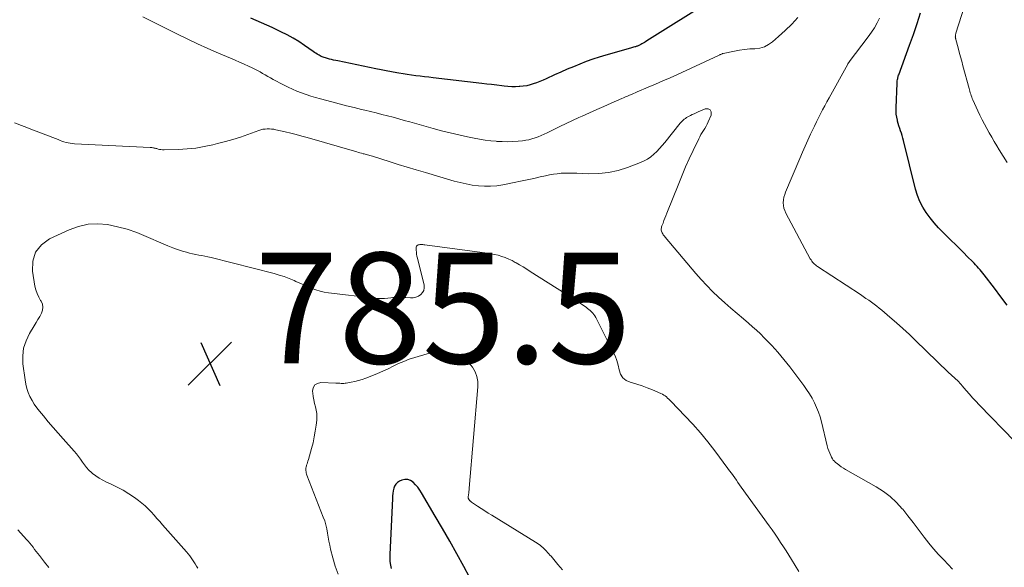
# Model space of a CAD drawing. Units: feet. Extents: x 1980000 to 1985034, y 565000 to 570000.
# Drawn here: x 1980861 to 1981039, y 569797 to 569896 of the extents above; entities that cross this region are included whole.
import ezdxf

# ---------------------------------------------------------------- set-up
doc = ezdxf.new("R2010")
doc.units = ezdxf.units.FT
doc.header["$LTSCALE"] = 100
doc.header["$MEASUREMENT"] = 0
for name, color, linetype, lineweight in [('CONTOUR INDEX', 32, 'Continuous', 25), ('CONTOUR INTERMEDIATE', 40, 'Continuous', 15), ('SPOT ELEVATION', 7, 'Continuous', 15)]:
    doc.layers.add(name, color=color, linetype=linetype, lineweight=lineweight)
doc.styles.add('slant', font='romans.shx', dxfattribs={"oblique": 14.999978})

# ---------------------------------------------------------------- blocks, each defined once
blk = doc.blocks.new('SPOT')
at = {"layer": 'SPOT ELEVATION', "lineweight": 25}
for p, q in [((-3.95, -3.95), (3.86, 3.85)), ((-1.67, 3.81), (1.74, -3.97))]:
    blk.add_line(p, q, dxfattribs=at)

msp = doc.modelspace()

# ---------------------------------------------------------------- linework, layer by layer
at = {"layer": 'CONTOUR INDEX', "flags": 128}
for points, elevation in [([(1980986.56, 569899.83), (1980974.68, 569892.35), (1980974.46, 569892.21), (1980974.24, 569892.08), (1980974.02, 569891.95), (1980973.79, 569891.83), (1980973.57, 569891.71), (1980973.46, 569891.65), (1980973.34, 569891.6), (1980973.22, 569891.54), (1980973.1, 569891.49), (1980972.98, 569891.44), (1980972.86, 569891.4), (1980972.73, 569891.35), (1980972.61, 569891.31), (1980972.48, 569891.27), (1980972.29, 569891.22), (1980972.11, 569891.16), (1980971.92, 569891.1), (1980971.73, 569891.05), (1980967.27, 569889.8), (1980966.08, 569889.44), (1980964.9, 569889.06), (1980963.73, 569888.64), (1980962.57, 569888.19), (1980961.42, 569887.71), (1980960.27, 569887.23), (1980959.13, 569886.73), (1980957.99, 569886.22), (1980956.48, 569885.53), (1980955.91, 569885.28), (1980955.33, 569885.04), (1980954.75, 569884.82), (1980954.16, 569884.6), (1980953.56, 569884.42), (1980952.96, 569884.27), (1980952.35, 569884.17), (1980951.73, 569884.1), (1980951.61, 569884.1), (1980950.93, 569884.07), (1980950.25, 569884.07), (1980949.57, 569884.11), (1980948.89, 569884.18), (1980948.44, 569884.24), (1980947.54, 569884.35), (1980946.63, 569884.47), (1980945.73, 569884.58), (1980944.83, 569884.69), (1980936.03, 569885.72), (1980935.25, 569885.81), (1980934.48, 569885.9), (1980933.7, 569885.99), (1980932.93, 569886.08), (1980932.15, 569886.18), (1980931.38, 569886.29), (1980930.61, 569886.41), (1980929.84, 569886.54), (1980929.48, 569886.6), (1980928.53, 569886.77), (1980927.58, 569886.95), (1980926.64, 569887.14), (1980925.69, 569887.33), (1980918.81, 569888.75), (1980918.44, 569888.83), (1980918.07, 569888.91), (1980917.69, 569889), (1980917.32, 569889.09), (1980916.98, 569889.17), (1980916.78, 569889.23), (1980916.58, 569889.28), (1980916.39, 569889.34), (1980916.2, 569889.41), (1980916.01, 569889.49), (1980915.82, 569889.57), (1980915.64, 569889.66), (1980915.46, 569889.76), (1980915.33, 569889.84), (1980915.1, 569889.98), (1980914.86, 569890.13), (1980914.63, 569890.29), (1980914.4, 569890.44), (1980912.83, 569891.54), (1980911.8, 569892.23), (1980910.74, 569892.87), (1980909.66, 569893.46), (1980908.55, 569894.01), (1980906.95, 569894.76), (1980905.02, 569895.63), (1980903.08, 569896.47)], 800), ([(1981039.8, 569844.62), (1981038.65, 569846.16), (1981037.49, 569847.69), (1981035.66, 569850.12), (1981035.41, 569850.43), (1981035.16, 569850.74), (1981034.9, 569851.05), (1981034.64, 569851.35), (1981034.37, 569851.64), (1981034.1, 569851.93), (1981033.82, 569852.22), (1981033.54, 569852.5), (1981032.64, 569853.4), (1981031.9, 569854.13), (1981031.17, 569854.86), (1981030.43, 569855.59), (1981029.69, 569856.32), (1981028.2, 569857.78), (1981027.38, 569858.63), (1981026.6, 569859.51), (1981025.87, 569860.42), (1981025.17, 569861.37), (1981024.55, 569862.36), (1981024.01, 569863.39), (1981023.59, 569864.47), (1981023.24, 569865.58), (1981021.05, 569874.37), (1981020.93, 569874.81), (1981020.81, 569875.26), (1981020.67, 569875.69), (1981020.52, 569876.13), (1981020.38, 569876.56), (1981020.24, 569877), (1981020.11, 569877.44), (1981019.99, 569877.88), (1981019.95, 569878.07), (1981019.83, 569878.62), (1981019.75, 569879.16), (1981019.72, 569879.71), (1981019.71, 569880.26), (1981019.9, 569884.74), (1981019.91, 569884.96), (1981019.93, 569885.17), (1981019.97, 569885.39), (1981020.01, 569885.6), (1981020.09, 569885.97), (1981020.1, 569886), (1981020.11, 569886.02), (1981020.11, 569886.04), (1981020.12, 569886.07), (1981020.15, 569886.16), (1981020.16, 569886.18), (1981020.17, 569886.21), (1981020.18, 569886.23), (1981020.19, 569886.25), (1981022.17, 569891.59), (1981022.86, 569893.53), (1981023.52, 569895.49), (1981024.12, 569897.45)], 800), ([(1980942.63, 569795.52), (1980941.58, 569797.45), (1980940.32, 569799.74), (1980939.05, 569802.02), (1980937.75, 569804.29), (1980936.44, 569806.55), (1980933.98, 569810.74), (1980933.64, 569811.26), (1980933.28, 569811.75), (1980932.87, 569812.22), (1980932.44, 569812.66), (1980931.97, 569812.97), (1980931.47, 569813.15), (1980930.94, 569813.15), (1980930.4, 569813.02), (1980929.97, 569812.84), (1980929.61, 569812.61), (1980929.3, 569812.33), (1980929.09, 569811.97), (1980928.94, 569811.57), (1980928.85, 569811.11), (1980928.79, 569810.66), (1980928.74, 569810.2), (1980928.7, 569809.74), (1980928.21, 569799.63), (1980928.2, 569798.98), (1980928.24, 569798.34), (1980928.32, 569797.7), (1980928.44, 569797.07)], 780)]:
    msp.add_lwpolyline(points, dxfattribs=dict(at, elevation=elevation))
at = {"layer": 'CONTOUR INTERMEDIATE', "flags": 128}
for points, elevation in [([(1981039.8, 569870.4), (1981039.08, 569871.53), (1981038.38, 569872.67), (1981037.92, 569873.42), (1981037.45, 569874.19), (1981037, 569874.96), (1981036.55, 569875.75), (1981036.11, 569876.53), (1981035.69, 569877.33), (1981035.28, 569878.13), (1981034.88, 569878.94), (1981034.5, 569879.75), (1981033.6, 569881.73), (1981033.49, 569881.98), (1981033.39, 569882.23), (1981033.3, 569882.49), (1981033.21, 569882.74), (1981033.13, 569883), (1981033.06, 569883.26), (1981032.98, 569883.52), (1981032.91, 569883.78), (1981031.81, 569887.88), (1981031.59, 569888.69), (1981031.37, 569889.5), (1981031.15, 569890.31), (1981030.93, 569891.12), (1981030.52, 569892.61), (1981030.5, 569892.67), (1981030.49, 569892.74), (1981030.47, 569892.81), (1981030.45, 569892.88), (1981030.44, 569892.94), (1981030.43, 569893.01), (1981030.42, 569893.08), (1981030.43, 569893.15), (1981030.44, 569893.26), (1981030.45, 569893.38), (1981030.48, 569893.5), (1981030.5, 569893.62), (1981030.54, 569893.74), (1981033.03, 569901.7)], 804), ([(1981001.98, 569896.57), (1981000.85, 569895.4), (1980999.68, 569894.26), (1980998.48, 569893.16), (1980997.41, 569892.22), (1980996.69, 569891.7), (1980995.91, 569891.3), (1980995.07, 569891.07), (1980994.19, 569890.96), (1980993.27, 569890.92), (1980992.35, 569890.84), (1980991.45, 569890.7), (1980990.54, 569890.53), (1980988.47, 569890.08), (1980988.36, 569890.06), (1980988.26, 569890.02), (1980988.15, 569889.98), (1980988.05, 569889.93), (1980987.95, 569889.88), (1980987.85, 569889.83), (1980987.75, 569889.78), (1980987.65, 569889.73), (1980980.19, 569886.32), (1980978.87, 569885.72), (1980977.55, 569885.13), (1980976.23, 569884.55), (1980974.9, 569883.98), (1980972.94, 569883.15), (1980972.59, 569883), (1980972.24, 569882.85), (1980971.89, 569882.7), (1980971.53, 569882.55), (1980971.18, 569882.4), (1980970.83, 569882.24), (1980970.48, 569882.09), (1980970.13, 569881.94), (1980968.22, 569881.1), (1980966.91, 569880.52), (1980965.61, 569879.95), (1980964.31, 569879.37), (1980963, 569878.79), (1980962.38, 569878.51), (1980961.24, 569877.99), (1980960.1, 569877.45), (1980958.97, 569876.91), (1980957.84, 569876.35), (1980956.64, 569875.75), (1980956.11, 569875.5), (1980955.57, 569875.26), (1980955.03, 569875.05), (1980954.48, 569874.84), (1980953.92, 569874.67), (1980953.36, 569874.52), (1980952.78, 569874.42), (1980952.2, 569874.34), (1980951.43, 569874.26), (1980950.46, 569874.18), (1980949.49, 569874.15), (1980948.52, 569874.17), (1980947.54, 569874.22), (1980947.47, 569874.23), (1980946.46, 569874.34), (1980945.45, 569874.46), (1980944.45, 569874.63), (1980943.45, 569874.81), (1980942.29, 569875.05), (1980940.72, 569875.4), (1980939.15, 569875.76), (1980937.59, 569876.15), (1980936.04, 569876.57), (1980931.84, 569877.75), (1980930.83, 569878.02), (1980929.83, 569878.3), (1980928.82, 569878.57), (1980927.8, 569878.84), (1980926.79, 569879.1), (1980925.78, 569879.36), (1980924.76, 569879.61), (1980923.74, 569879.85), (1980923.1, 569880), (1980921.76, 569880.32), (1980920.42, 569880.65), (1980919.09, 569880.99), (1980917.76, 569881.35), (1980915.67, 569881.91), (1980914.81, 569882.16), (1980913.96, 569882.41), (1980913.12, 569882.69), (1980912.28, 569882.98), (1980911.45, 569883.3), (1980910.63, 569883.64), (1980909.83, 569884.02), (1980909.04, 569884.41), (1980907.12, 569885.42), (1980906.65, 569885.67), (1980906.17, 569885.93), (1980905.7, 569886.21), (1980905.24, 569886.48), (1980904.77, 569886.75), (1980904.3, 569887.02), (1980903.82, 569887.26), (1980903.33, 569887.5), (1980902.7, 569887.8), (1980901.89, 569888.17), (1980901.07, 569888.53), (1980900.26, 569888.89), (1980899.44, 569889.24), (1980897.26, 569890.16), (1980895.35, 569890.99), (1980893.46, 569891.84), (1980891.59, 569892.72), (1980889.72, 569893.63), (1980883.57, 569896.72)], 796), ([(1981041.19, 569820.04), (1981034.72, 569826.66), (1981034.12, 569827.28), (1981033.53, 569827.92), (1981032.96, 569828.57), (1981032.39, 569829.23), (1981031.69, 569830.06), (1981031.48, 569830.3), (1981031.26, 569830.55), (1981031.04, 569830.78), (1981030.81, 569831.01), (1981030.73, 569831.09), (1981030.53, 569831.27), (1981030.34, 569831.46), (1981030.14, 569831.64), (1981029.94, 569831.82), (1981029.74, 569832), (1981029.54, 569832.18), (1981029.34, 569832.36), (1981029.15, 569832.55), (1981023.25, 569838.28), (1981022.12, 569839.36), (1981020.97, 569840.42), (1981019.8, 569841.46), (1981018.62, 569842.48), (1981017.14, 569843.72), (1981016.68, 569844.1), (1981016.22, 569844.48), (1981015.74, 569844.84), (1981015.26, 569845.19), (1981014.77, 569845.53), (1981014.28, 569845.87), (1981013.79, 569846.21), (1981013.29, 569846.54), (1981005.54, 569851.62), (1981005.35, 569851.76), (1981005.15, 569851.91), (1981004.97, 569852.07), (1981004.79, 569852.24), (1981004.63, 569852.42), (1981004.48, 569852.61), (1981004.35, 569852.81), (1981004.22, 569853.02), (1980999.79, 569861.25), (1980999.59, 569861.71), (1980999.44, 569862.17), (1980999.36, 569862.65), (1980999.34, 569863.14), (1980999.38, 569863.64), (1980999.46, 569864.12), (1980999.59, 569864.6), (1980999.76, 569865.07), (1981002.3, 569871.14), (1981002.78, 569872.25), (1981003.26, 569873.36), (1981003.77, 569874.46), (1981004.28, 569875.55), (1981004.62, 569876.26), (1981004.97, 569876.99), (1981005.33, 569877.72), (1981005.7, 569878.45), (1981006.07, 569879.18), (1981006.45, 569879.9), (1981006.84, 569880.63), (1981007.22, 569881.34), (1981007.62, 569882.06), (1981011, 569888.19), (1981011.02, 569888.24), (1981011.05, 569888.29), (1981011.09, 569888.34), (1981011.12, 569888.38), (1981011.15, 569888.43), (1981011.18, 569888.47), (1981011.22, 569888.52), (1981011.25, 569888.56), (1981014.69, 569893.12), (1981015.26, 569893.92), (1981015.8, 569894.75), (1981016.29, 569895.6), (1981016.75, 569896.48)], 796), ([(1981029.92, 569796.99), (1981028.32, 569798.63), (1981027.39, 569799.62), (1981026.49, 569800.63), (1981025.63, 569801.68), (1981024.8, 569802.76), (1981024.62, 569803.01), (1981023.71, 569804.22), (1981022.79, 569805.42), (1981021.85, 569806.61), (1981020.91, 569807.79), (1981020.84, 569807.87), (1981019.8, 569809.01), (1981018.68, 569810.07), (1981017.45, 569810.99), (1981016.15, 569811.83), (1981010.59, 569814.96), (1981010.19, 569815.2), (1981009.79, 569815.46), (1981009.42, 569815.74), (1981009.05, 569816.03), (1981008.79, 569816.24), (1981008.57, 569816.45), (1981008.37, 569816.67), (1981008.2, 569816.91), (1981008.06, 569817.17), (1981007.91, 569817.47), (1981007.72, 569817.9), (1981007.55, 569818.33), (1981007.4, 569818.77), (1981007.28, 569819.22), (1981006.23, 569823.58), (1981005.98, 569824.46), (1981005.69, 569825.34), (1981005.35, 569826.19), (1981004.96, 569827.03), (1981004.53, 569827.84), (1981004.06, 569828.64), (1981003.56, 569829.41), (1981003.02, 569830.16), (1981000.49, 569833.52), (1980999.97, 569834.19), (1980999.45, 569834.85), (1980998.91, 569835.49), (1980998.37, 569836.13), (1980997.81, 569836.76), (1980997.24, 569837.38), (1980996.66, 569837.99), (1980996.08, 569838.59), (1980995.9, 569838.77), (1980995.21, 569839.45), (1980994.51, 569840.11), (1980993.79, 569840.75), (1980993.06, 569841.39), (1980992.14, 569842.15), (1980991.01, 569843.12), (1980989.87, 569844.1), (1980988.76, 569845.09), (1980987.65, 569846.09), (1980986.56, 569847.12), (1980985.51, 569848.18), (1980984.5, 569849.27), (1980983.51, 569850.39), (1980977.99, 569856.93), (1980977.87, 569857.08), (1980977.76, 569857.22), (1980977.65, 569857.37), (1980977.54, 569857.52), (1980977.45, 569857.68), (1980977.38, 569857.84), (1980977.33, 569858.01), (1980977.29, 569858.19), (1980977.29, 569858.21), (1980977.29, 569858.4), (1980977.3, 569858.58), (1980977.34, 569858.77), (1980977.39, 569858.95), (1980977.6, 569859.47), (1980977.77, 569859.91), (1980977.95, 569860.35), (1980978.12, 569860.79), (1980978.3, 569861.23), (1980980.43, 569866.61), (1980981.04, 569868.11), (1980981.68, 569869.6), (1980982.34, 569871.08), (1980983.03, 569872.55), (1980984.05, 569874.68), (1980984.25, 569875.07), (1980984.46, 569875.46), (1980984.69, 569875.83), (1980984.93, 569876.2), (1980985.16, 569876.57), (1980985.38, 569876.95), (1980985.58, 569877.34), (1980985.77, 569877.74), (1980986.31, 569878.98), (1980986.29, 569879.53), (1980986.13, 569879.92), (1980985.74, 569880.08), (1980985.19, 569880.09), (1980983.94, 569879.54), (1980983.58, 569879.38), (1980983.23, 569879.22), (1980982.88, 569879.05), (1980982.54, 569878.88), (1980982.3, 569878.76), (1980982.08, 569878.64), (1980981.86, 569878.51), (1980981.64, 569878.37), (1980981.43, 569878.23), (1980981.23, 569878.07), (1980981.04, 569877.9), (1980980.86, 569877.71), (1980980.7, 569877.52), (1980977.93, 569874.01), (1980977.46, 569873.45), (1980976.98, 569872.91), (1980976.48, 569872.39), (1980975.96, 569871.89), (1980975.4, 569871.44), (1980974.81, 569871.03), (1980974.19, 569870.69), (1980973.53, 569870.4), (1980971.2, 569869.51), (1980969.49, 569868.98), (1980967.77, 569868.59), (1980966, 569868.41), (1980964.22, 569868.38), (1980962.03, 569868.48), (1980961.32, 569868.5), (1980960.61, 569868.5), (1980959.9, 569868.48), (1980959.19, 569868.45), (1980958.48, 569868.38), (1980957.78, 569868.29), (1980957.08, 569868.17), (1980956.39, 569868.02), (1980955.41, 569867.79), (1980954.23, 569867.52), (1980953.05, 569867.26), (1980951.86, 569867.01), (1980950.68, 569866.77), (1980948.65, 569866.38), (1980947.55, 569866.22), (1980946.45, 569866.12), (1980945.35, 569866.12), (1980944.24, 569866.19), (1980943.13, 569866.34), (1980942.03, 569866.53), (1980940.95, 569866.78), (1980939.87, 569867.06), (1980934.65, 569868.59), (1980933.01, 569869.07), (1980931.38, 569869.57), (1980929.75, 569870.07), (1980928.12, 569870.58), (1980925.29, 569871.48), (1980925.08, 569871.55), (1980924.86, 569871.61), (1980924.64, 569871.67), (1980924.43, 569871.73), (1980924.21, 569871.79), (1980923.99, 569871.85), (1980923.77, 569871.9), (1980923.56, 569871.96), (1980923.41, 569872), (1980923.12, 569872.07), (1980922.83, 569872.15), (1980922.54, 569872.23), (1980922.25, 569872.31), (1980913.27, 569874.92), (1980912.3, 569875.19), (1980911.32, 569875.46), (1980910.33, 569875.7), (1980909.34, 569875.93), (1980907.63, 569876.32), (1980907.24, 569876.4), (1980906.85, 569876.45), (1980906.46, 569876.47), (1980906.07, 569876.48), (1980905.68, 569876.45), (1980905.29, 569876.4), (1980904.91, 569876.3), (1980904.53, 569876.19), (1980902.59, 569875.48), (1980901.23, 569875.01), (1980899.87, 569874.57), (1980898.5, 569874.18), (1980897.11, 569873.82), (1980896.24, 569873.61), (1980894.7, 569873.28), (1980893.16, 569873.02), (1980891.59, 569872.86), (1980890.02, 569872.77), (1980887.42, 569872.7), (1980887.14, 569872.71), (1980886.87, 569872.73), (1980886.61, 569872.78), (1980886.34, 569872.84), (1980886.1, 569872.91), (1980885.96, 569872.96), (1980885.81, 569872.99), (1980885.66, 569873.02), (1980885.52, 569873.05), (1980885.37, 569873.07), (1980885.22, 569873.09), (1980885.07, 569873.11), (1980884.92, 569873.12), (1980871.21, 569873.79), (1980870.83, 569873.83), (1980870.45, 569873.88), (1980870.08, 569873.95), (1980869.71, 569874.04), (1980869.34, 569874.16), (1980868.98, 569874.27), (1980868.62, 569874.4), (1980868.27, 569874.54), (1980865.55, 569875.61), (1980863.84, 569876.27), (1980862.12, 569876.93), (1980860.4, 569877.58)], 792), ([(1981002.12, 569796.55), (1981000.81, 569798.71), (1981000.33, 569799.49), (1980999.85, 569800.26), (1980999.35, 569801.03), (1980998.86, 569801.8), (1980998.35, 569802.56), (1980997.84, 569803.32), (1980997.31, 569804.07), (1980996.78, 569804.81), (1980991.75, 569811.75), (1980991.45, 569812.18), (1980991.15, 569812.6), (1980990.85, 569813.03), (1980990.55, 569813.45), (1980990.25, 569813.88), (1980989.95, 569814.3), (1980989.64, 569814.72), (1980989.33, 569815.14), (1980986.95, 569818.33), (1980985.67, 569819.98), (1980984.35, 569821.59), (1980982.97, 569823.15), (1980981.55, 569824.68), (1980979.06, 569827.26), (1980978.85, 569827.47), (1980978.64, 569827.68), (1980978.43, 569827.87), (1980978.21, 569828.07), (1980977.98, 569828.25), (1980977.74, 569828.41), (1980977.49, 569828.56), (1980977.22, 569828.68), (1980975.67, 569829.36), (1980974.75, 569829.74), (1980973.81, 569830.08), (1980972.86, 569830.39), (1980971.9, 569830.66), (1980971.69, 569830.72), (1980970.96, 569831.06), (1980970.35, 569831.53), (1980969.94, 569832.17), (1980969.67, 569832.94), (1980969.48, 569833.81), (1980969.25, 569834.66), (1980968.93, 569835.49), (1980968.56, 569836.3), (1980965.44, 569842.41), (1980965.28, 569842.69), (1980965.11, 569842.96), (1980964.91, 569843.21), (1980964.69, 569843.44), (1980964.45, 569843.66), (1980964.21, 569843.88), (1980963.96, 569844.07), (1980963.7, 569844.26), (1980962.87, 569844.83), (1980962.18, 569845.3), (1980961.49, 569845.75), (1980960.8, 569846.2), (1980960.1, 569846.65), (1980953.6, 569850.75), (1980952.96, 569851.14), (1980952.32, 569851.54), (1980951.68, 569851.92), (1980951.03, 569852.3), (1980950.9, 569852.37), (1980950.31, 569852.69), (1980949.71, 569852.98), (1980949.08, 569853.24), (1980948.45, 569853.46), (1980947.8, 569853.65), (1980947.15, 569853.81), (1980946.49, 569853.94), (1980945.82, 569854.05), (1980934.56, 569855.54), (1980934.38, 569855.56), (1980934.21, 569855.58), (1980934.03, 569855.59), (1980933.86, 569855.59), (1980933.83, 569855.59), (1980933.67, 569855.58), (1980933.52, 569855.56), (1980933.37, 569855.52), (1980933.22, 569855.46), (1980933.11, 569855.38), (1980933.02, 569855.28), (1980932.98, 569855.16), (1980932.96, 569855.02), (1980932.99, 569854.59), (1980933.02, 569854.22), (1980933.07, 569853.85), (1980933.13, 569853.49), (1980933.21, 569853.13), (1980934.41, 569848.27), (1980934.44, 569847.78), (1980934.37, 569847.32), (1980934.15, 569846.91), (1980933.84, 569846.54), (1980933.4, 569846.26), (1980932.94, 569846.06), (1980932.45, 569845.96), (1980931.94, 569845.95), (1980931.13, 569846.02), (1980930.8, 569846.04), (1980930.46, 569846.06), (1980930.12, 569846.07), (1980929.78, 569846.07), (1980929.44, 569846.07), (1980929.1, 569846.05), (1980928.76, 569846.02), (1980928.43, 569845.98), (1980927.87, 569845.91), (1980927.26, 569845.85), (1980926.64, 569845.82), (1980926.03, 569845.84), (1980925.41, 569845.89), (1980917.15, 569846.86), (1980916.38, 569846.99), (1980915.62, 569847.16), (1980914.87, 569847.39), (1980914.14, 569847.67), (1980913.42, 569847.99), (1980912.69, 569848.3), (1980911.97, 569848.62), (1980911.25, 569848.94), (1980910.93, 569849.09), (1980910.04, 569849.46), (1980909.14, 569849.8), (1980908.23, 569850.09), (1980907.3, 569850.35), (1980895.91, 569853.25), (1980895.36, 569853.38), (1980894.81, 569853.5), (1980894.25, 569853.61), (1980893.69, 569853.7), (1980893.14, 569853.8), (1980892.59, 569853.92), (1980892.04, 569854.05), (1980891.49, 569854.2), (1980890.77, 569854.41), (1980889.87, 569854.69), (1980888.99, 569854.99), (1980888.11, 569855.33), (1980887.25, 569855.7), (1980884.2, 569857.06), (1980882.5, 569857.75), (1980880.78, 569858.35), (1980879.02, 569858.81), (1980877.22, 569859.19), (1980875.44, 569859.34), (1980873.68, 569859.27), (1980871.96, 569858.87), (1980870.27, 569858.27), (1980866.71, 569856.62), (1980865.25, 569855.52), (1980864.19, 569854.21), (1980863.72, 569852.6), (1980863.64, 569850.77), (1980864.09, 569848.09), (1980864.25, 569847.4), (1980864.47, 569846.74), (1980864.77, 569846.1), (1980865.12, 569845.49), (1980865.19, 569845.39), (1980865.43, 569844.84), (1980865.54, 569844.29), (1980865.47, 569843.74), (1980865.27, 569843.18), (1980864.96, 569842.61), (1980864.63, 569842.05), (1980864.3, 569841.5), (1980863.97, 569840.94), (1980863.1, 569839.52), (1980862.48, 569838.23), (1980862.05, 569836.9), (1980861.9, 569835.5), (1980861.93, 569834.07), (1980862.3, 569831.14), (1980862.43, 569830.37), (1980862.62, 569829.61), (1980862.88, 569828.87), (1980863.19, 569828.14), (1980863.56, 569827.45), (1980863.96, 569826.77), (1980864.41, 569826.12), (1980864.9, 569825.5), (1980865.62, 569824.64), (1980866.5, 569823.6), (1980867.38, 569822.57), (1980868.27, 569821.55), (1980869.17, 569820.53), (1980871.17, 569818.3), (1980871.58, 569817.82), (1980871.97, 569817.33), (1980872.33, 569816.82), (1980872.68, 569816.3), (1980873.05, 569815.79), (1980873.43, 569815.3), (1980873.86, 569814.85), (1980874.32, 569814.42), (1980874.5, 569814.27), (1980875.09, 569813.81), (1980875.7, 569813.39), (1980876.34, 569813.03), (1980877.01, 569812.7), (1980877.88, 569812.32), (1980878.98, 569811.8), (1980880.05, 569811.22), (1980881.08, 569810.58), (1980882.09, 569809.9), (1980882.81, 569809.36), (1980883.42, 569808.89), (1980884.01, 569808.39), (1980884.56, 569807.86), (1980885.1, 569807.3), (1980885.62, 569806.73), (1980886.14, 569806.15), (1980886.65, 569805.57), (1980887.17, 569805), (1980891.51, 569800.08), (1980891.8, 569799.74), (1980892.07, 569799.39), (1980892.34, 569799.03), (1980892.59, 569798.66), (1980892.83, 569798.29), (1980893.07, 569797.91), (1980893.3, 569797.53), (1980893.52, 569797.14)], 788), ([(1980959.46, 569796.88), (1980958.62, 569797.84), (1980957.36, 569799.29), (1980957.16, 569799.52), (1980956.95, 569799.76), (1980956.75, 569799.99), (1980956.53, 569800.22), (1980956.32, 569800.44), (1980956.1, 569800.66), (1980955.87, 569800.87), (1980955.64, 569801.07), (1980955.62, 569801.09), (1980955.37, 569801.29), (1980955.11, 569801.48), (1980954.84, 569801.66), (1980954.57, 569801.84), (1980946.65, 569806.71), (1980946.01, 569807.11), (1980945.37, 569807.51), (1980944.74, 569807.92), (1980944.1, 569808.33), (1980942.99, 569809.06), (1980942.92, 569809.12), (1980942.85, 569809.17), (1980942.78, 569809.23), (1980942.72, 569809.3), (1980942.7, 569809.33), (1980942.65, 569809.38), (1980942.61, 569809.44), (1980942.57, 569809.5), (1980942.53, 569809.56), (1980942.5, 569809.59), (1980942.48, 569809.63), (1980942.45, 569809.68), (1980942.43, 569809.72), (1980942.4, 569809.77), (1980942.39, 569809.82), (1980942.38, 569809.86), (1980942.37, 569809.91), (1980942.38, 569809.96), (1980942.44, 569810.43), (1980942.48, 569810.72), (1980942.52, 569811.01), (1980942.55, 569811.29), (1980942.57, 569811.58), (1980944.13, 569829.9), (1980944.12, 569830.85), (1980943.97, 569831.76), (1980943.64, 569832.63), (1980943.19, 569833.46), (1980942.57, 569834.19), (1980941.88, 569834.81), (1980941.08, 569835.28), (1980940.2, 569835.65), (1980939.7, 569835.8), (1980938.52, 569836.05), (1980937.33, 569836.16), (1980936.14, 569836.07), (1980934.95, 569835.83), (1980932.76, 569835.19), (1980931.75, 569834.87), (1980930.76, 569834.5), (1980929.8, 569834.09), (1980928.84, 569833.63), (1980927.9, 569833.16), (1980926.94, 569832.71), (1980925.97, 569832.29), (1980924.99, 569831.89), (1980923.89, 569831.47), (1980923.24, 569831.24), (1980922.59, 569831.04), (1980921.92, 569830.87), (1980921.25, 569830.73), (1980920.36, 569830.58), (1980920.13, 569830.55), (1980919.9, 569830.52), (1980919.66, 569830.52), (1980919.43, 569830.52), (1980919.19, 569830.54), (1980918.96, 569830.55), (1980918.72, 569830.56), (1980918.49, 569830.57), (1980915.75, 569830.67), (1980915.14, 569830.52), (1980914.66, 569830.23), (1980914.39, 569829.74), (1980914.27, 569829.12), (1980914.3, 569828.75), (1980914.37, 569828.13), (1980914.47, 569827.52), (1980914.61, 569826.91), (1980914.77, 569826.31), (1980914.92, 569825.71), (1980915.02, 569825.11), (1980915.04, 569824.5), (1980915.01, 569823.88), (1980914.91, 569822.98), (1980914.76, 569821.92), (1980914.58, 569820.86), (1980914.35, 569819.81), (1980914.08, 569818.77), (1980913.5, 569816.75), (1980913.42, 569816.49), (1980913.34, 569816.24), (1980913.26, 569815.98), (1980913.18, 569815.73), (1980913.15, 569815.64), (1980913.09, 569815.43), (1980913.05, 569815.22), (1980913.04, 569815), (1980913.05, 569814.78), (1980913.08, 569814.56), (1980913.12, 569814.35), (1980913.18, 569814.13), (1980913.25, 569813.93), (1980916.21, 569806.37), (1980916.46, 569805.67), (1980916.67, 569804.96), (1980916.84, 569804.23), (1980916.97, 569803.5), (1980917.08, 569802.76), (1980917.21, 569802.03), (1980917.36, 569801.3), (1980917.53, 569800.57), (1980917.92, 569799), (1980918.37, 569797.53), (1980918.9, 569796.09)], 784), ([(1980861.02, 569804.09), (1980862.55, 569802.35), (1980862.85, 569802), (1980863.15, 569801.64), (1980863.45, 569801.28), (1980863.74, 569800.92), (1980864.02, 569800.55), (1980864.31, 569800.19), (1980864.6, 569799.82), (1980864.89, 569799.46), (1980865.84, 569798.26), (1980866.6, 569797.3)], 792)]:
    msp.add_lwpolyline(points, dxfattribs=dict(at, elevation=elevation))

# ---------------------------------------------------------------- block references
at = {"layer": 'SPOT ELEVATION'}
msp.add_blockref('SPOT', (1980895.76, 569834.12, 785.55), dxfattribs=at)

# ---------------------------------------------------------------- texts
at = {"layer": 'SPOT ELEVATION', "style": 'slant', "oblique": 15}
msp.add_text('785.5', height=20, dxfattribs=at).set_placement((1980903.76, 569834.12, 785.55))

doc.saveas('drawing.dxf')
